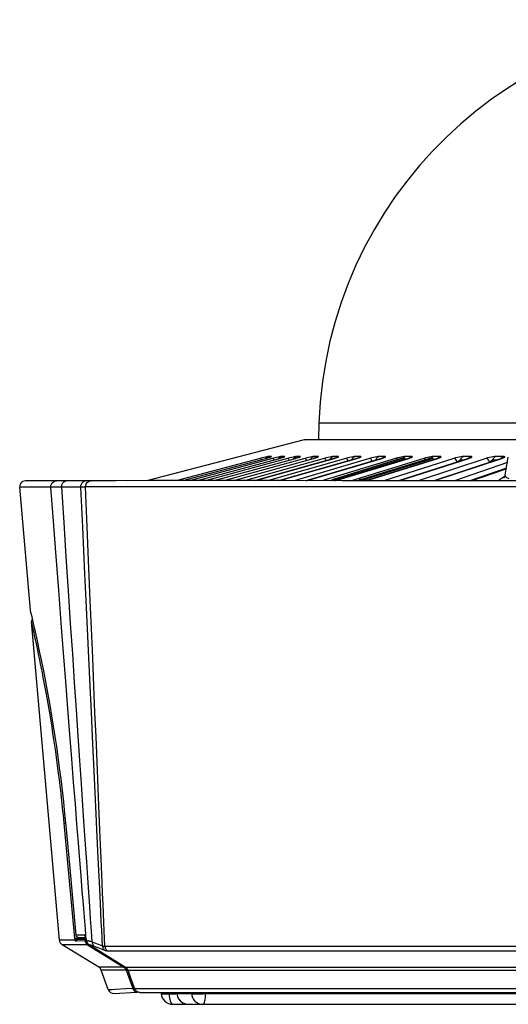
# Model space of a CAD drawing. Units: millimetres. Extents: x -897 to 437, y -318 to 513.
# Drawn here: x 182 to 225, y 0 to 85 of the extents above; entities that cross this region are included whole.
import ezdxf

# ---------------------------------------------------------------- set-up
doc = ezdxf.new("R2010")
doc.units = ezdxf.units.MM
doc.layers.add('AXIS_Sectional-View', color=7, linetype='Continuous')

msp = doc.modelspace()

# ---------------------------------------------------------------- linework, layer by layer
at = {"layer": 'AXIS_Sectional-View', "color": 7, "linetype": 'Continuous'}
for p, q in [((208.185, 50.16), (208.136, 48.75)), ((411.341, 50.16), (208.185, 50.16)), ((206.902, 48.734), (193.405, 45.206)), ((206.902, 48.734), (207.028, 48.75)), ((412.625, 48.734), (206.902, 48.734)), ((207.028, 48.75), (412.498, 48.75)), ((203.101, 47.127), (195.934, 45.208)), ((196.425, 45.209), (203.59, 47.127)), ((204.183, 47.127), (197.096, 45.209)), ((197.681, 45.209), (204.769, 47.127)), ((205.467, 47.127), (198.467, 45.209)), ((199.147, 45.209), (206.147, 47.127)), ((206.948, 47.127), (200.05, 45.208)), ((200.823, 45.208), (207.722, 47.127)), ((208.626, 47.127), (201.84, 45.207)), ((209.476, 47.125), (202.695, 45.207)), ((202.704, 45.207), (209.492, 47.127)), ((203.278, 47.173), (203.101, 47.127)), ((203.125, 47.116), (203.101, 47.127)), ((203.435, 47.212), (203.278, 47.173)), ((203.586, 47.127), (203.59, 47.127)), ((203.752, 47.262), (203.822, 47.288)), ((203.861, 47.288), (203.822, 47.288)), ((210.496, 47.127), (203.834, 45.206)), ((204.06, 47.288), (203.861, 47.288)), ((203.94, 47.23), (203.991, 47.262)), ((203.991, 47.262), (204.06, 47.288)), ((204.36, 47.173), (204.183, 47.127)), ((204.211, 47.116), (204.183, 47.127)), ((204.518, 47.212), (204.36, 47.173)), ((204.762, 47.127), (204.769, 47.127)), ((211.433, 47.125), (204.778, 45.205)), ((204.788, 45.205), (211.453, 47.127)), ((204.853, 47.262), (204.922, 47.288)), ((204.969, 47.288), (204.922, 47.288)), ((205.208, 47.288), (204.969, 47.288)), ((205.139, 47.262), (205.208, 47.288)), ((205.642, 47.173), (205.467, 47.127)), ((205.801, 47.212), (205.642, 47.173)), ((205.947, 47.245), (205.801, 47.212)), ((212.555, 47.127), (206.029, 45.204)), ((206.137, 47.126), (206.147, 47.127)), ((206.154, 47.262), (206.223, 47.288)), ((206.277, 47.288), (206.223, 47.288)), ((206.554, 47.288), (206.277, 47.288)), ((206.486, 47.262), (206.554, 47.288)), ((207.122, 47.173), (206.948, 47.127)), ((213.576, 47.124), (207.058, 45.203)), ((207.07, 45.203), (213.6, 47.127)), ((207.653, 47.262), (207.72, 47.288)), ((207.71, 47.126), (207.722, 47.127)), ((207.782, 47.288), (207.72, 47.288)), ((208.097, 47.288), (207.782, 47.288)), ((208.03, 47.262), (208.097, 47.288)), ((214.8, 47.127), (208.42, 45.202)), ((208.798, 47.173), (208.626, 47.127)), ((209.238, 47.269), (209.108, 47.245)), ((215.237, 47.106), (209.408, 45.315)), ((209.481, 47.288), (209.411, 47.288)), ((209.424, 45.317), (215.253, 47.108)), ((209.476, 47.125), (209.492, 47.127)), ((209.834, 47.288), (209.481, 47.288)), ((215.902, 47.123), (209.533, 45.201)), ((209.548, 45.201), (215.931, 47.127)), ((209.768, 47.262), (209.834, 47.288)), ((209.783, 45.317), (215.611, 47.108)), ((210.667, 47.173), (210.496, 47.127)), ((217.224, 47.127), (211.004, 45.199)), ((211.371, 47.288), (211.294, 47.288)), ((211.76, 47.288), (211.371, 47.288)), ((211.433, 47.125), (211.453, 47.127)), ((211.696, 47.262), (211.76, 47.288)), ((211.783, 45.317), (217.676, 47.108)), ((218.034, 47.108), (212.143, 45.317)), ((218.407, 47.122), (212.2, 45.199)), ((212.218, 45.199), (218.44, 47.127)), ((212.723, 47.173), (212.555, 47.127)), ((213.28, 47.283), (213.172, 47.269)), ((213.364, 47.288), (213.28, 47.283)), ((213.448, 47.288), (213.364, 47.288)), ((213.873, 47.288), (213.448, 47.288)), ((213.576, 47.124), (213.6, 47.127)), ((219.826, 47.127), (213.779, 45.198)), ((213.81, 47.262), (213.873, 47.288)), ((214.965, 47.173), (214.8, 47.127)), ((214.85, 47.116), (214.8, 47.127)), ((215.123, 47.212), (214.965, 47.173)), ((221.084, 47.121), (215.053, 45.197)), ((215.074, 45.197), (221.123, 47.127)), ((215.237, 47.106), (215.253, 47.108)), ((215.572, 47.108), (215.253, 47.108)), ((215.618, 47.288), (215.528, 47.283)), ((215.611, 47.108), (215.601, 47.108)), ((215.612, 47.036), (215.611, 47.108)), ((215.709, 47.288), (215.618, 47.288)), ((216.169, 47.288), (215.709, 47.288)), ((215.902, 47.123), (215.931, 47.127)), ((216.108, 47.262), (216.169, 47.288)), ((222.598, 47.127), (216.737, 45.196)), ((217.387, 47.173), (217.224, 47.127)), ((217.279, 47.116), (217.224, 47.127)), ((217.335, 47.083), (217.279, 47.116)), ((217.543, 47.212), (217.387, 47.173)), ((217.699, 47.245), (217.543, 47.212)), ((218.034, 47.108), (217.676, 47.108)), ((218.034, 47.108), (218.054, 47.104)), ((218.149, 47.288), (218.05, 47.288)), ((218.054, 47.104), (218.073, 47.093)), ((223.93, 47.12), (218.089, 45.196)), ((218.113, 45.196), (223.975, 47.127)), ((218.643, 47.288), (218.149, 47.288)), ((218.407, 47.122), (218.44, 47.127)), ((218.583, 47.262), (218.643, 47.288)), ((224.475, 46.765), (219.873, 45.195)), ((220.412, 46.907), (220.417, 46.97)), ((220.522, 46.97), (220.417, 46.97)), ((220.609, 46.97), (220.522, 46.97)), ((220.763, 47.288), (220.658, 47.288)), ((221.29, 47.288), (220.763, 47.288)), ((221.084, 47.121), (221.123, 47.127)), ((221.232, 47.262), (221.29, 47.288)), ((223.194, 46.878), (223.201, 46.97)), ((223.313, 46.97), (223.201, 46.97)), ((223.473, 46.97), (223.313, 46.97)), ((223.546, 47.288), (223.435, 47.288)), ((224.106, 47.288), (223.546, 47.288)), ((223.93, 47.12), (223.975, 47.127)), ((224.05, 47.262), (224.106, 47.288)), ((224.181, 47.283), (224.106, 47.288)), ((224.259, 45.69), (224.531, 47.232)), ((224.362, 46.27), (221.209, 45.195)), ((224.356, 46.238), (221.299, 45.194)), ((221.326, 45.194), (224.354, 46.228)), ((182.837, 45.188), (182.724, 45.174)), ((182.935, 45.188), (182.916, 45.188)), ((183.256, 45.189), (183.15, 45.189)), ((183.869, 45.189), (183.542, 45.19)), ((184.382, 45.188), (183.869, 45.189)), ((185.515, 45.188), (184.794, 45.188)), ((185.513, 45.188), (185.53, 45.187)), ((186.861, 45.186), (186.358, 45.185)), ((188.076, 45.188), (188.014, 45.188)), ((188.26, 45.19), (188.059, 45.188)), ((188.375, 45.191), (188.227, 45.19)), ((188.454, 45.193), (188.358, 45.191)), ((188.504, 45.194), (188.524, 45.194)), ((193.405, 45.206), (191.655, 45.201)), ((200.859, 45.208), (196.939, 45.209)), ((205.279, 45.205), (200.859, 45.208)), ((210.179, 45.2), (205.279, 45.205)), ((209.196, 45.201), (209.264, 45.246)), ((209.264, 45.246), (209.34, 45.286)), ((209.34, 45.286), (209.424, 45.317)), ((209.408, 45.315), (209.34, 45.29)), ((209.408, 45.315), (209.424, 45.317)), ((209.424, 45.317), (209.783, 45.317)), ((215.537, 45.197), (210.179, 45.2)), ((211.783, 45.317), (212.143, 45.317)), ((221.167, 45.195), (215.537, 45.197)), ((226.82, 45.196), (221.167, 45.195)), ((223.856, 45.329), (223.775, 45.265)), ((183.271, 34.028), (182.343, 44.644)), ((183.955, 44.645), (183.238, 44.646)), ((184.464, 44.644), (183.955, 44.645)), ((185.024, 44.644), (184.464, 44.644)), ((185.221, 42.074), (185.024, 44.644)), ((185.095, 44.642), (185.024, 44.644)), ((185.262, 44.639), (185.095, 44.642)), ((185.972, 44.636), (185.857, 44.636)), ((187.627, 44.644), (185.972, 44.636)), ((186.17, 41.595), (185.972, 44.636)), ((188.315, 44.664), (188.031, 44.664)), ((188.632, 44.664), (188.315, 44.664)), ((188.993, 44.665), (188.632, 44.664)), ((191.777, 44.673), (189.88, 44.667)), ((192.615, 44.675), (191.777, 44.673)), ((195.357, 44.678), (194.721, 44.678)), ((196.046, 44.679), (195.357, 44.678)), ((196.792, 44.679), (196.046, 44.679)), ((197.602, 44.679), (196.792, 44.679)), ((199.434, 44.678), (197.602, 44.679)), ((201.768, 44.677), (199.434, 44.678)), ((202.825, 44.676), (201.768, 44.677)), ((204.313, 44.675), (202.825, 44.676)), ((205.622, 44.673), (204.313, 44.675)), ((207.216, 44.672), (205.622, 44.673)), ((210.102, 44.669), (207.216, 44.672)), ((212.293, 44.668), (210.102, 44.669)), ((217.311, 44.665), (212.293, 44.668)), ((220.239, 44.664), (217.311, 44.665)), ((223.48, 44.665), (220.239, 44.664)), ((226.925, 44.666), (223.48, 44.665)), ((185.482, 38.666), (185.221, 42.074)), ((186.365, 38.618), (186.17, 41.595)), ((185.707, 35.75), (185.482, 38.666)), ((186.557, 35.688), (186.365, 38.618)), ((188.437, 34.874), (188.294, 38.319)), ((183.274, 34.017), (183.272, 34.026)), ((183.317, 33.831), (183.274, 34.017)), ((183.409, 33.446), (183.317, 33.831)), ((183.54, 32.875), (183.409, 33.446)), ((185.765, 5.526), (183.358, 33.039)), ((183.417, 32.78), (183.366, 33.002)), ((183.586, 32.029), (183.522, 32.316)), ((183.701, 32.167), (183.54, 32.875)), ((183.878, 31.365), (183.701, 32.167)), ((184.065, 30.493), (183.878, 31.365)), ((184.254, 29.582), (184.065, 30.493)), ((184.441, 28.645), (184.254, 29.582)), ((184.623, 27.701), (184.441, 28.645)), ((184.798, 26.758), (184.623, 27.701)), ((184.965, 25.825), (184.798, 26.758)), ((185.122, 24.906), (184.965, 25.825)), ((185.269, 24.012), (185.122, 24.906)), ((185.666, 21.357), (185.539, 22.249)), ((185.792, 20.426), (185.666, 21.357)), ((188.947, 16.438), (188.802, 19.509)), ((186.146, 17.485), (186.033, 18.489)), ((186.253, 16.456), (186.146, 17.485)), ((186.354, 15.402), (186.253, 16.456)), ((186.408, 13.152), (186.178, 15.639)), ((186.663, 12.031), (186.354, 15.402)), ((187.217, 5.98), (186.663, 12.031)), ((187.958, 5.98), (187.217, 5.98)), ((187.971, 5.92), (187.958, 5.98)), ((187.139, 5.526), (185.765, 5.526)), ((189.179, 3.196), (186.002, 5.143)), ((188.209, 5.143), (186.002, 5.143)), ((187.107, 5.672), (187.102, 5.68)), ((187.102, 5.68), (187.11, 5.645)), ((187.108, 5.68), (187.102, 5.68)), ((187.127, 5.68), (187.108, 5.68)), ((187.11, 5.645), (187.117, 5.61)), ((187.125, 5.576), (187.128, 5.567)), ((187.137, 5.533), (187.139, 5.526)), ((187.141, 5.541), (187.139, 5.526)), ((187.164, 5.625), (187.157, 5.629)), ((187.31, 5.464), (187.174, 5.458)), ((187.232, 5.68), (187.185, 5.679)), ((187.262, 5.68), (187.232, 5.68)), ((187.344, 5.68), (187.262, 5.68)), ((187.404, 5.585), (187.267, 5.581)), ((188.077, 5.609), (187.287, 5.581)), ((188.009, 5.492), (187.31, 5.464)), ((187.344, 5.68), (187.334, 5.79)), ((187.402, 5.759), (187.344, 5.782)), ((188.061, 5.706), (187.344, 5.68)), ((187.346, 5.587), (187.345, 5.583)), ((187.463, 5.752), (187.402, 5.759)), ((188.078, 5.606), (187.404, 5.585)), ((188.051, 5.752), (187.463, 5.752)), ((187.998, 5.864), (187.971, 5.92)), ((188.03, 5.826), (187.998, 5.864)), ((188.009, 5.52), (188.009, 5.492)), ((188.012, 5.477), (188.009, 5.492)), ((188.072, 5.495), (188.097, 5.497)), ((188.092, 5.528), (188.087, 5.577)), ((188.088, 5.53), (188.091, 5.539)), ((188.089, 5.524), (188.091, 5.504)), ((188.091, 5.504), (188.116, 5.399)), ((188.126, 5.384), (188.111, 5.428)), ((188.116, 5.399), (188.164, 5.301)), ((188.164, 5.301), (188.235, 5.213)), ((188.209, 5.143), (191.328, 3.196)), ((188.235, 5.213), (188.322, 5.144)), ((188.242, 5.504), (188.291, 5.492)), ((188.326, 5.143), (188.286, 5.171)), ((188.323, 5.144), (188.326, 5.143)), ((191.49, 3.176), (188.326, 5.143)), ((188.4, 5.461), (188.464, 5.442)), ((188.421, 5.131), (188.46, 5.121)), ((188.46, 5.121), (188.504, 5.11)), ((188.464, 5.442), (188.53, 5.42)), ((188.53, 5.42), (188.601, 5.396)), ((188.716, 5.039), (188.778, 5.015)), ((189.699, 5.005), (282.561, 5.005)), ((189.931, 4.609), (282.519, 4.609)), ((191.328, 3.196), (189.179, 3.196)), ((189.994, 1.274), (189.388, 2.94)), ((191.533, 2.94), (189.388, 2.94)), ((191.486, 3.177), (191.517, 3.156)), ((191.486, 3.177), (191.49, 3.176)), ((430.315, 3.176), (191.49, 3.176)), ((191.517, 3.156), (191.598, 3.082)), ((191.517, 2.979), (191.533, 2.94)), ((191.694, 2.916), (191.699, 2.917)), ((191.694, 2.916), (191.794, 2.636)), ((191.73, 2.83), (191.699, 2.917)), ((430.105, 2.917), (191.699, 2.917)), ((191.908, 2.326), (191.73, 2.83)), ((191.794, 2.636), (191.918, 2.286)), ((192.081, 1.841), (191.908, 2.326)), ((191.918, 2.286), (192.084, 1.819)), ((192.252, 1.361), (192.081, 1.841)), ((192.084, 1.819), (192.247, 1.361)), ((189.994, 1.274), (190.315, 1.291)), ((190.49, 0.946), (192.44, 1.048)), ((191.497, 1.353), (192.087, 1.384)), ((192.078, 1.455), (192.064, 1.453)), ((192.104, 1.373), (192.087, 1.384)), ((192.247, 1.361), (192.299, 1.257)), ((192.247, 1.361), (192.252, 1.361)), ((192.252, 1.361), (429.553, 1.361)), ((192.327, 1.222), (192.299, 1.263)), ((192.299, 1.257), (192.387, 1.154)), ((192.319, 1.077), (192.368, 1.079)), ((192.33, 1.095), (192.368, 1.079)), ((192.368, 1.079), (192.397, 1.071)), ((192.387, 1.154), (192.501, 1.078)), ((192.388, 1.067), (192.437, 1.069)), ((192.397, 1.071), (192.415, 1.069)), ((192.415, 1.069), (192.437, 1.069)), ((192.437, 1.069), (192.439, 1.069)), ((192.447, 1.09), (192.462, 1.099)), ((192.572, 1.055), (192.448, 1.049)), ((192.559, 1.055), (192.512, 1.074)), ((192.512, 1.067), (192.519, 1.072)), ((192.704, 1.029), (192.657, 1.033)), ((192.704, 1.029), (429.082, 1.029)), ((192.709, 1.029), (192.709, 1.029)), ((194.551, 1.029), (194.558, 0.93)), ((195.237, 0.912), (195.229, 1.029)), ((195.905, 0.93), (195.899, 1.029)), ((195.905, 0.93), (197.171, 0.93)), ((197.165, 1.029), (197.171, 0.93)), ((198.361, 1.029), (198.367, 0.93)), ((198.367, 0.93), (236.32, 0.93)), ((195.555, 0), (236.476, 0))]:
    msp.add_line(p, q, dxfattribs=at)
for points in [[(203.188, 47.02), (203.184, 47.029), (203.153, 47.083), (203.125, 47.116)], [(203.822, 47.288), (203.772, 47.283), (203.691, 47.269), (203.576, 47.245), (203.435, 47.212)], [(203.973, 47.241), (203.986, 47.247), (203.982, 47.245), (203.963, 47.239), (203.936, 47.229), (203.899, 47.217), (203.855, 47.203), (203.804, 47.188), (203.746, 47.171), (203.683, 47.153), (203.616, 47.135), (203.586, 47.127)], [(203.59, 47.127), (203.756, 47.173), (203.887, 47.212), (203.987, 47.244), (204.05, 47.269), (204.074, 47.283), (204.06, 47.288)], [(203.603, 47.131), (203.633, 47.172), (203.688, 47.223), (203.752, 47.262)], [(204.292, 46.998), (204.277, 47.029), (204.243, 47.083), (204.211, 47.116)], [(204.922, 47.288), (204.867, 47.283), (204.781, 47.269), (204.661, 47.245), (204.518, 47.212)], [(204.688, 47.106), (204.691, 47.111), (204.736, 47.172), (204.79, 47.223), (204.853, 47.262)], [(205.122, 47.236), (205.129, 47.24), (205.121, 47.236), (205.1, 47.228), (205.071, 47.218), (205.033, 47.206), (204.988, 47.191), (204.936, 47.176), (204.879, 47.159), (204.816, 47.141), (204.762, 47.127)], [(204.769, 47.127), (204.931, 47.173), (205.059, 47.212), (205.153, 47.244), (205.21, 47.269), (205.228, 47.283), (205.208, 47.288)], [(205.071, 47.218), (205.076, 47.223), (205.139, 47.262)], [(205.599, 46.977), (205.572, 47.029), (205.534, 47.083), (205.498, 47.116), (205.467, 47.127)], [(206.223, 47.288), (206.161, 47.283), (206.07, 47.269), (205.947, 47.245)], [(205.98, 47.082), (205.994, 47.111), (206.038, 47.172), (206.092, 47.223), (206.154, 47.262)], [(206.449, 47.218), (206.469, 47.23), (206.473, 47.232), (206.462, 47.227), (206.438, 47.218), (206.402, 47.205), (206.357, 47.191), (206.305, 47.175), (206.248, 47.157), (206.186, 47.14), (206.137, 47.126)], [(206.147, 47.127), (206.306, 47.173), (206.429, 47.212)], [(206.408, 47.208), (206.424, 47.223), (206.486, 47.262)], [(206.429, 47.212), (206.518, 47.244), (206.569, 47.269), (206.581, 47.283), (206.554, 47.288)], [(207.105, 46.956), (207.104, 46.958), (207.064, 47.029), (207.024, 47.083), (206.984, 47.116), (206.948, 47.127)], [(207.43, 47.245), (207.282, 47.212), (207.122, 47.173)], [(207.72, 47.288), (207.652, 47.283), (207.557, 47.269), (207.43, 47.245)], [(207.47, 47.057), (207.495, 47.111), (207.538, 47.172), (207.591, 47.223), (207.653, 47.262)], [(208.013, 47.223), (208.012, 47.223), (207.996, 47.216), (207.968, 47.206), (207.93, 47.193), (207.884, 47.178), (207.831, 47.161), (207.77, 47.143), (207.71, 47.126)], [(207.722, 47.127), (207.878, 47.173), (207.997, 47.212), (208.079, 47.244), (208.125, 47.269), (208.13, 47.283), (208.097, 47.288)], [(207.942, 47.197), (207.969, 47.223), (208.03, 47.262)], [(208.804, 46.935), (208.794, 46.958), (208.752, 47.029), (208.709, 47.083), (208.666, 47.116), (208.626, 47.127)], [(209.108, 47.245), (208.958, 47.212), (208.798, 47.173)], [(209.157, 47.035), (209.159, 47.043), (209.19, 47.111), (209.233, 47.172), (209.285, 47.223), (209.345, 47.262), (209.411, 47.288)], [(209.411, 47.288), (209.338, 47.283), (209.238, 47.269)], [(209.742, 47.211), (209.752, 47.217), (209.745, 47.213), (209.723, 47.204), (209.69, 47.192), (209.647, 47.177), (209.595, 47.161), (209.536, 47.143), (209.476, 47.125)], [(209.492, 47.127), (209.644, 47.173), (209.758, 47.212), (209.835, 47.244), (209.873, 47.269), (209.873, 47.283), (209.834, 47.288)], [(209.669, 47.185), (209.708, 47.223), (209.768, 47.262)], [(210.698, 46.913), (210.677, 46.958), (210.633, 47.029), (210.586, 47.083), (210.54, 47.116), (210.496, 47.127)], [(211.111, 47.269), (210.978, 47.245), (210.826, 47.212), (210.667, 47.173)], [(211.028, 46.97), (211.046, 47.043), (211.077, 47.111), (211.119, 47.172), (211.17, 47.223), (211.229, 47.262), (211.294, 47.288)], [(211.294, 47.288), (211.215, 47.283), (211.111, 47.269)], [(211.662, 47.197), (211.678, 47.207), (211.68, 47.208), (211.667, 47.203), (211.642, 47.193), (211.604, 47.179), (211.555, 47.162), (211.497, 47.144), (211.433, 47.125)], [(211.453, 47.127), (211.6, 47.173), (211.709, 47.212), (211.78, 47.244), (211.813, 47.269), (211.806, 47.283), (211.76, 47.288)], [(211.586, 47.173), (211.637, 47.223), (211.696, 47.262)], [(212.781, 46.89), (212.748, 46.958), (212.702, 47.029), (212.652, 47.083), (212.603, 47.116), (212.555, 47.127)], [(213.172, 47.269), (213.035, 47.245), (212.882, 47.212), (212.723, 47.173)], [(213.104, 46.97), (213.122, 47.043), (213.151, 47.111), (213.192, 47.172), (213.243, 47.223), (213.301, 47.262), (213.364, 47.288)], [(213.791, 47.197), (213.797, 47.201), (213.787, 47.196), (213.762, 47.186), (213.725, 47.172), (213.677, 47.155), (213.621, 47.138), (213.576, 47.124)], [(213.6, 47.127), (213.743, 47.173), (213.847, 47.212), (213.912, 47.244), (213.938, 47.269), (213.925, 47.283), (213.873, 47.288)], [(213.696, 47.162), (213.703, 47.172), (213.753, 47.223), (213.81, 47.262)], [(214.961, 47.021), (214.956, 47.029), (214.904, 47.083), (214.85, 47.116)], [(215.528, 47.283), (215.416, 47.269), (215.277, 47.245), (215.123, 47.212)], [(215.409, 47.108), (215.41, 47.111), (215.45, 47.172), (215.499, 47.223)], [(215.499, 47.223), (215.556, 47.262), (215.618, 47.288)], [(216.087, 47.186), (216.097, 47.193), (216.091, 47.19), (216.07, 47.181), (216.036, 47.168), (215.992, 47.152), (215.94, 47.135), (215.902, 47.123)], [(215.931, 47.127), (216.069, 47.173), (216.168, 47.212), (216.226, 47.244), (216.246, 47.269), (216.227, 47.283), (216.169, 47.288)], [(215.989, 47.151), (216.002, 47.172), (216.051, 47.223), (216.108, 47.262)], [(217.394, 47.023), (217.39, 47.029), (217.335, 47.083)], [(218.05, 47.288), (217.956, 47.283), (217.84, 47.269), (217.699, 47.245)], [(217.847, 47.108), (217.848, 47.111), (217.887, 47.172), (217.935, 47.223)], [(217.935, 47.223), (217.99, 47.262), (218.05, 47.288)], [(218.073, 47.093), (218.091, 47.074), (218.107, 47.049), (218.114, 47.032)], [(218.553, 47.168), (218.571, 47.182), (218.577, 47.185), (218.565, 47.179), (218.538, 47.168), (218.497, 47.153), (218.447, 47.135), (218.407, 47.122)], [(218.44, 47.127), (218.574, 47.173), (218.667, 47.212), (218.719, 47.244), (218.732, 47.269), (218.707, 47.283), (218.643, 47.288)], [(218.46, 47.14), (218.481, 47.172), (218.528, 47.223), (218.583, 47.262)], [(220.658, 47.288), (220.558, 47.283), (220.439, 47.269), (220.295, 47.245), (220.14, 47.212), (219.985, 47.173), (219.826, 47.127)], [(220.128, 46.782), (220.096, 46.874), (220.052, 46.958), (220, 47.029), (219.943, 47.083), (219.883, 47.116), (219.826, 47.127)], [(220.417, 46.97), (220.404, 46.973), (220.389, 46.973), (220.37, 46.969), (220.35, 46.963), (220.328, 46.954), (220.307, 46.942), (220.286, 46.93), (220.267, 46.916), (220.248, 46.902), (220.231, 46.888), (220.214, 46.873), (220.197, 46.857), (220.18, 46.841), (220.17, 46.83)], [(220.417, 46.97), (220.434, 47.043), (220.461, 47.111), (220.499, 47.172), (220.545, 47.223), (220.599, 47.262), (220.658, 47.288)], [(221.23, 47.176), (221.23, 47.176), (221.227, 47.175), (221.207, 47.166), (221.172, 47.152), (221.126, 47.135), (221.084, 47.121)], [(221.106, 47.129), (221.133, 47.172), (221.179, 47.223), (221.232, 47.262)], [(221.123, 47.127), (221.252, 47.173), (221.339, 47.212), (221.385, 47.244), (221.391, 47.269), (221.36, 47.283), (221.29, 47.288)], [(223.435, 47.288), (223.331, 47.283), (223.208, 47.269), (223.063, 47.245), (222.907, 47.212), (222.753, 47.173), (222.598, 47.127)], [(222.912, 46.782), (222.88, 46.874), (222.835, 46.958), (222.781, 47.029), (222.721, 47.083), (222.659, 47.116), (222.598, 47.127)], [(223.201, 46.97), (223.188, 46.973), (223.172, 46.973), (223.153, 46.969), (223.132, 46.963), (223.11, 46.954), (223.088, 46.942), (223.067, 46.93), (223.048, 46.916), (223.03, 46.902), (223.012, 46.888), (222.996, 46.873), (222.979, 46.857), (222.963, 46.841), (222.946, 46.823), (222.929, 46.803), (222.912, 46.782)], [(223.201, 46.97), (223.217, 47.043), (223.244, 47.111), (223.281, 47.172), (223.326, 47.223), (223.378, 47.262), (223.435, 47.288)], [(223.921, 47.117), (223.954, 47.172), (223.998, 47.223), (224.05, 47.262)], [(224.052, 47.167), (224.053, 47.168), (224.053, 47.168), (224.038, 47.161), (224.009, 47.149), (223.97, 47.134), (223.93, 47.12)], [(223.975, 47.127), (224.098, 47.173), (224.18, 47.212), (224.219, 47.244), (224.219, 47.269), (224.181, 47.283)], [(182.724, 45.174), (182.617, 45.135), (182.522, 45.073), (182.443, 44.99), (182.385, 44.892), (182.35, 44.784), (182.341, 44.67), (182.343, 44.644)], [(185.515, 45.188), (184.799, 45.188), (184.093, 45.189), (183.544, 45.19), (183.151, 45.189), (182.837, 45.188)], [(185.024, 44.644), (185.031, 44.781), (185.075, 44.911), (185.152, 45.025), (185.256, 45.112), (185.379, 45.168), (185.513, 45.188)], [(185.751, 45.186), (185.638, 45.187), (185.53, 45.187)], [(186.359, 45.185), (186.168, 45.185), (186, 45.186), (185.858, 45.185), (185.74, 45.186)], [(185.972, 44.636), (185.977, 44.774), (186.011, 44.905), (186.071, 45.019), (186.153, 45.108), (186.25, 45.165), (186.358, 45.185)], [(188.018, 45.188), (187.708, 45.187), (186.861, 45.186)], [(187.627, 44.644), (187.634, 44.781), (187.669, 44.911), (187.73, 45.025), (187.812, 45.112), (187.91, 45.168), (188.016, 45.188)], [(188.031, 44.664), (188.041, 44.8), (188.087, 44.928), (188.165, 45.039), (188.269, 45.124), (188.392, 45.177), (188.504, 45.194)], [(188.504, 45.194), (188.489, 45.194), (188.454, 45.193)], [(196.939, 45.209), (193.539, 45.206), (190.674, 45.199), (188.52, 45.194)], [(209.34, 45.29), (209.221, 45.229), (209.184, 45.201)], [(209.575, 45.213), (209.589, 45.224), (209.653, 45.263), (209.718, 45.294), (209.783, 45.317)], [(211.651, 45.263), (211.586, 45.224), (211.552, 45.199)], [(211.783, 45.317), (211.717, 45.294), (211.651, 45.263)], [(212.143, 45.317), (212.052, 45.283), (211.97, 45.239), (211.912, 45.199)], [(212.255, 45.216), (212.253, 45.22), (212.228, 45.26), (212.2, 45.291), (212.171, 45.31), (212.143, 45.317)], [(223.775, 45.265), (223.707, 45.203), (223.701, 45.195)], [(224.222, 45.559), (224.172, 45.532), (224.055, 45.463), (223.949, 45.395), (223.856, 45.329)], [(224.177, 45.459), (224.158, 45.442), (224.151, 45.436), (224.179, 45.474), (224.223, 45.561), (224.259, 45.69)], [(224.259, 45.69), (224.257, 45.664), (224.261, 45.622), (224.276, 45.583), (224.302, 45.545), (224.339, 45.509), (224.386, 45.476), (224.443, 45.444), (224.51, 45.415), (224.587, 45.389)], [(183.238, 44.646), (183.022, 44.646), (182.823, 44.646), (182.65, 44.645), (182.509, 44.645), (182.343, 44.644)], [(185.857, 44.636), (185.525, 44.637), (185.427, 44.638), (185.339, 44.638), (185.262, 44.639)], [(187.974, 37.173), (187.787, 41.202), (187.627, 44.644)], [(188.031, 44.664), (188.005, 44.661), (187.972, 44.659), (187.934, 44.656), (187.889, 44.653), (187.838, 44.651), (187.778, 44.649), (187.708, 44.646), (187.627, 44.644)], [(188.294, 38.319), (188.173, 41.222), (188.031, 44.664)], [(189.88, 44.667), (189.192, 44.666), (188.993, 44.665)], [(194.721, 44.678), (194.132, 44.677), (193.588, 44.676), (192.615, 44.675)], [(188.802, 19.509), (188.631, 23.131), (188.533, 25.214), (188.427, 27.466), (188.313, 29.909), (188.196, 32.419), (188.082, 34.851), (187.974, 37.173)], [(188.092, 5.528), (188.014, 6.493), (187.93, 7.528), (187.841, 8.629), (187.746, 9.81), (187.644, 11.079), (187.534, 12.451), (187.416, 13.936), (187.288, 15.546), (187.149, 17.298), (187, 19.178), (186.842, 21.183), (186.675, 23.303), (186.501, 25.524), (186.318, 27.865), (186.126, 30.333), (185.923, 32.946), (185.707, 35.75)], [(188.601, 5.396), (188.535, 6.354), (188.464, 7.381), (188.388, 8.48), (188.306, 9.661), (188.219, 10.931), (188.125, 12.302), (188.024, 13.79), (187.914, 15.402), (187.795, 17.157), (187.667, 19.044), (187.531, 21.056), (187.388, 23.187), (187.238, 25.419), (187.081, 27.772), (186.916, 30.254), (186.742, 32.879), (186.557, 35.688)], [(189.084, 19.47), (188.931, 23.102), (188.843, 25.197), (188.748, 27.46), (188.644, 29.923), (188.539, 32.436), (188.437, 34.874)], [(183.452, 33.256), (183.429, 33.236), (183.399, 33.199), (183.377, 33.157), (183.362, 33.112), (183.357, 33.066), (183.358, 33.039)], [(183.366, 33.002), (183.359, 33.032), (183.358, 33.038)], [(183.522, 32.316), (183.493, 32.443), (183.466, 32.564), (183.417, 32.78)], [(186.178, 15.639), (186.144, 16.002), (186.11, 16.346), (186.078, 16.668), (186.047, 16.974), (186.016, 17.268), (185.985, 17.558), (185.953, 17.852), (185.919, 18.157), (185.882, 18.482), (185.841, 18.824), (185.798, 19.186), (185.751, 19.567), (185.701, 19.968), (185.646, 20.391), (185.587, 20.838), (185.522, 21.31), (185.452, 21.812), (185.376, 22.333), (185.297, 22.866), (185.215, 23.403), (185.131, 23.936), (185.046, 24.463), (184.961, 24.977), (184.876, 25.479), (184.791, 25.968), (184.707, 26.444), (184.623, 26.907), (184.54, 27.357), (184.459, 27.792), (184.378, 28.213), (184.3, 28.617), (184.223, 29.006), (184.148, 29.379), (184.076, 29.736), (184.006, 30.074), (183.939, 30.396), (183.874, 30.704), (183.813, 30.99), (183.757, 31.249), (183.707, 31.481), (183.662, 31.685), (183.586, 32.029)], [(185.539, 22.249), (185.407, 23.127), (185.269, 24.012)], [(186.033, 18.489), (185.915, 19.469), (185.792, 20.426)], [(189.272, 15.03), (189.152, 17.868), (189.084, 19.47)], [(189.127, 12.649), (189.011, 15.077), (188.947, 16.438)], [(186.178, 15.639), (186.193, 15.642), (186.22, 15.646), (186.259, 15.651), (186.306, 15.656), (186.329, 15.659)], [(189.465, 10.498), (189.375, 12.599), (189.326, 13.769), (189.272, 15.03)], [(187.102, 5.68), (186.871, 8.173), (186.639, 10.664), (186.408, 13.152)], [(189.313, 8.719), (189.226, 10.548), (189.178, 11.561), (189.127, 12.649)], [(189.699, 5.005), (189.642, 6.335), (189.611, 7.063), (189.578, 7.839), (189.543, 8.667), (189.505, 9.552), (189.465, 10.498)], [(189.492, 4.985), (189.457, 5.705), (189.425, 6.389), (189.39, 7.117), (189.353, 7.892), (189.313, 8.719)], [(187.344, 5.782), (187.294, 5.819), (187.255, 5.867), (187.229, 5.92), (187.217, 5.98)], [(187.986, 5.96), (187.977, 5.971), (187.968, 5.977), (187.958, 5.98)], [(188.011, 5.913), (188.003, 5.932), (187.995, 5.947), (187.986, 5.96)], [(187.133, 5.646), (187.123, 5.654), (187.115, 5.663), (187.107, 5.672)], [(187.117, 5.61), (187.121, 5.593), (187.125, 5.576)], [(187.185, 5.679), (187.154, 5.679), (187.14, 5.679), (187.127, 5.68)], [(187.128, 5.567), (187.13, 5.558), (187.132, 5.549), (187.134, 5.541), (187.137, 5.533)], [(187.157, 5.629), (187.145, 5.638), (187.133, 5.646)], [(187.139, 5.526), (187.142, 5.516), (187.144, 5.507), (187.147, 5.499), (187.15, 5.492), (187.153, 5.485), (187.156, 5.479), (187.159, 5.473), (187.162, 5.468), (187.165, 5.464), (187.168, 5.461), (187.171, 5.459), (187.174, 5.458)], [(187.197, 5.605), (187.181, 5.596), (187.167, 5.585), (187.155, 5.571), (187.146, 5.557), (187.141, 5.541)], [(187.197, 5.605), (187.191, 5.609), (187.184, 5.613), (187.177, 5.617), (187.171, 5.621), (187.164, 5.625)], [(187.174, 5.458), (187.171, 5.48), (187.174, 5.502), (187.181, 5.523), (187.192, 5.542), (187.207, 5.557), (187.212, 5.562)], [(187.21, 5.599), (187.204, 5.602), (187.197, 5.605)], [(187.267, 5.581), (187.262, 5.581), (187.257, 5.581), (187.252, 5.582), (187.246, 5.584), (187.241, 5.586), (187.235, 5.588), (187.229, 5.59), (187.223, 5.593), (187.217, 5.595), (187.21, 5.599)], [(187.212, 5.562), (187.225, 5.57), (187.245, 5.577), (187.267, 5.581)], [(187.344, 5.68), (187.345, 5.655), (187.346, 5.632), (187.346, 5.612), (187.346, 5.596), (187.346, 5.587)], [(188.051, 5.59), (188.03, 5.571), (188.016, 5.547), (188.009, 5.52)], [(188.009, 5.492), (188.017, 5.492), (188.031, 5.491), (188.05, 5.493), (188.072, 5.495)], [(188.037, 5.839), (188.028, 5.868), (188.02, 5.892), (188.011, 5.913)], [(188.209, 5.143), (188.193, 5.155), (188.177, 5.168), (188.163, 5.18), (188.15, 5.193), (188.138, 5.206), (188.127, 5.219), (188.116, 5.231), (188.107, 5.244), (188.098, 5.257), (188.089, 5.27), (188.081, 5.283), (188.074, 5.296), (188.066, 5.31), (188.06, 5.323), (188.053, 5.337), (188.047, 5.351), (188.042, 5.365), (188.036, 5.379), (188.032, 5.393), (188.027, 5.407), (188.024, 5.421), (188.02, 5.435), (188.017, 5.449), (188.014, 5.463), (188.012, 5.477)], [(188.023, 5.844), (188.026, 5.837), (188.035, 5.811), (188.047, 5.77)], [(188.064, 5.724), (188.055, 5.767), (188.046, 5.806), (188.037, 5.839)], [(188.047, 5.77), (188.059, 5.717), (188.071, 5.653)], [(188.078, 5.603), (188.076, 5.602), (188.051, 5.59)], [(188.087, 5.577), (188.08, 5.627), (188.072, 5.677), (188.064, 5.724)], [(188.071, 5.653), (188.081, 5.581), (188.088, 5.53)], [(188.092, 5.526), (188.123, 5.524), (188.158, 5.52), (188.198, 5.513), (188.242, 5.504)], [(188.111, 5.428), (188.1, 5.475), (188.093, 5.526)], [(188.209, 5.143), (188.197, 5.154), (188.186, 5.165), (188.177, 5.178), (188.168, 5.19), (188.161, 5.203), (188.154, 5.216), (188.148, 5.23), (188.143, 5.243), (188.138, 5.257), (188.134, 5.272), (188.131, 5.286), (188.128, 5.301), (188.125, 5.317), (188.123, 5.333), (188.121, 5.349), (188.12, 5.366), (188.119, 5.382), (188.118, 5.395)], [(188.166, 5.305), (188.145, 5.343), (188.126, 5.384)], [(188.218, 5.234), (188.19, 5.269), (188.166, 5.305)], [(188.286, 5.171), (188.25, 5.202), (188.218, 5.234)], [(188.291, 5.492), (188.344, 5.477), (188.4, 5.461)], [(188.326, 5.143), (188.354, 5.141), (188.385, 5.137), (188.421, 5.131)], [(188.504, 5.11), (188.551, 5.096), (188.602, 5.079), (188.657, 5.06), (188.716, 5.039)], [(188.601, 5.396), (188.605, 5.319), (188.62, 5.245), (188.646, 5.175), (188.681, 5.113), (188.726, 5.059), (188.778, 5.015)], [(188.601, 5.396), (188.749, 5.339), (188.897, 5.283), (189.045, 5.227), (189.193, 5.172), (189.34, 5.117), (189.488, 5.063)], [(188.778, 5.015), (188.927, 4.957), (189.075, 4.9), (189.223, 4.844), (189.371, 4.788), (189.519, 4.732), (189.667, 4.677)], [(189.488, 5.063), (189.534, 5.044), (189.576, 5.028), (189.614, 5.017), (189.647, 5.009), (189.675, 5.005), (189.699, 5.005)], [(189.492, 4.985), (189.507, 4.91), (189.533, 4.84), (189.569, 4.776), (189.614, 4.722), (189.667, 4.677)], [(189.667, 4.677), (189.725, 4.656), (189.777, 4.639), (189.824, 4.626), (189.865, 4.617), (189.901, 4.611), (189.931, 4.609)], [(189.699, 5.005), (189.71, 4.926), (189.733, 4.849), (189.768, 4.778), (189.813, 4.713), (189.868, 4.656), (189.931, 4.609)], [(191.328, 3.196), (191.34, 3.2), (191.356, 3.212), (191.376, 3.232), (191.385, 3.241)], [(191.328, 3.196), (191.362, 3.172), (191.394, 3.146), (191.424, 3.117), (191.452, 3.086), (191.477, 3.052), (191.498, 3.017), (191.517, 2.979)], [(191.554, 3.129), (191.524, 3.153), (191.49, 3.176)], [(191.533, 2.94), (191.547, 2.942), (191.569, 2.947), (191.598, 2.955), (191.634, 2.965), (191.668, 2.976)], [(191.533, 2.94), (192.068, 1.443), (192.072, 1.432), (192.076, 1.42), (192.079, 1.409), (192.083, 1.396), (192.087, 1.384)], [(191.606, 3.077), (191.581, 3.103), (191.554, 3.129)], [(191.598, 3.082), (191.662, 2.989), (191.694, 2.916)], [(191.662, 2.996), (191.646, 3.023), (191.627, 3.05), (191.606, 3.077)], [(191.699, 2.917), (191.689, 2.943), (191.677, 2.969), (191.662, 2.996)], [(190.315, 1.291), (190.609, 1.307), (191.497, 1.353)], [(192.201, 1.49), (192.165, 1.478), (192.129, 1.468), (192.1, 1.46), (192.078, 1.455)], [(192.087, 1.384), (192.098, 1.354), (192.111, 1.324), (192.125, 1.295), (192.142, 1.267), (192.161, 1.238), (192.183, 1.211), (192.207, 1.184), (192.234, 1.159), (192.263, 1.135)], [(192.245, 1.368), (192.235, 1.367), (192.194, 1.363), (192.158, 1.363), (192.128, 1.366), (192.104, 1.373)], [(192.299, 1.263), (192.273, 1.31), (192.252, 1.361)], [(192.263, 1.135), (192.296, 1.114), (192.33, 1.095)], [(192.448, 1.049), (192.431, 1.048), (192.415, 1.049), (192.4, 1.049), (192.386, 1.051), (192.373, 1.053), (192.36, 1.055), (192.349, 1.058), (192.338, 1.062), (192.329, 1.065), (192.322, 1.069), (192.316, 1.072), (192.314, 1.075), (192.314, 1.076), (192.319, 1.077)], [(192.319, 1.077), (192.365, 1.067), (192.388, 1.067)], [(192.429, 1.123), (192.392, 1.152), (192.359, 1.185), (192.327, 1.222)], [(192.368, 1.079), (192.383, 1.076), (192.399, 1.076), (192.415, 1.079), (192.431, 1.083), (192.447, 1.09)], [(192.512, 1.074), (192.469, 1.097), (192.429, 1.123)], [(192.439, 1.069), (192.479, 1.075), (192.497, 1.081)], [(192.448, 1.049), (192.481, 1.054), (192.512, 1.067)], [(192.501, 1.078), (192.629, 1.037), (192.709, 1.029)], [(192.657, 1.033), (192.609, 1.041), (192.559, 1.055)], [(194.558, 0.93), (194.58, 0.917), (194.644, 0.908), (194.747, 0.903), (194.884, 0.902), (195.05, 0.905), (195.237, 0.912)], [(195.237, 0.912), (195.364, 0.908), (195.481, 0.906), (195.584, 0.905), (195.676, 0.907), (195.757, 0.91), (195.824, 0.915), (195.875, 0.921), (195.905, 0.93)], [(195.237, 0.912), (195.246, 0.731), (195.268, 0.561), (195.298, 0.404), (195.338, 0.266), (195.386, 0.153), (195.439, 0.068), (195.499, 0.017), (195.555, 0)], [(195.905, 0.93), (195.953, 0.685), (196.06, 0.46), (196.218, 0.269), (196.419, 0.123), (196.649, 0.031), (196.894, 0)], [(197.171, 0.93), (197.2, 0.751), (197.261, 0.578), (197.354, 0.417), (197.476, 0.276), (197.625, 0.158), (197.794, 0.071), (197.974, 0.018), (198.16, 0)], [(197.171, 0.93), (197.219, 0.916), (197.307, 0.906), (197.431, 0.9), (197.586, 0.898), (197.765, 0.9), (197.96, 0.906), (198.163, 0.916), (198.367, 0.93)], [(198.367, 0.93), (198.361, 0.749), (198.348, 0.574), (198.328, 0.412), (198.302, 0.271), (198.271, 0.155), (198.236, 0.07), (198.198, 0.018), (198.16, 0)]]:
    msp.add_lwpolyline(points, dxfattribs=at)
for centre, radius, start, end in [((244.263, 48.9), 36.1, 90, 178), ((186.263, 5.569), 0.5, 185, 238.5), ((188.918, 2.769), 0.5, 20, 58.5), ((190.464, 1.445), 0.5, 200, 273), ((195.555, 1), 1, 184, 270)]:
    msp.add_arc(centre, radius, start, end, dxfattribs=at)

doc.saveas('drawing.dxf')
